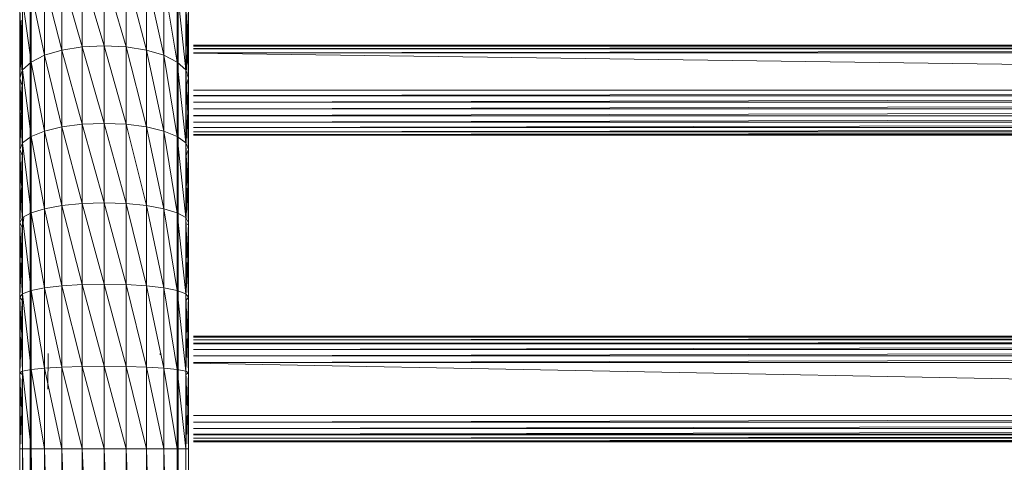
# Model space of a CAD drawing. Units: inches. Extents: x -1606 to 5114, y -2428 to 2324.
# Drawn here: x 1438 to 1717, y 750 to 875 of the extents above; entities that cross this region are included whole.
import ezdxf

# ---------------------------------------------------------------- set-up
doc = ezdxf.new("R2010")
doc.units = ezdxf.units.IN
doc.header["$MEASUREMENT"] = 0

msp = doc.modelspace()

# ---------------------------------------------------------------- linework, layer by layer
at = {"lineweight": 9}
for p, q in [((1462.14, 867.42), (1462.14, 888.65)), ((1468.32, 867.11), (1462.14, 888.65)), ((1455.96, 867.11), (1450.2, 887.19)), ((1450.2, 866.2), (1450.2, 887.19)), ((1455.96, 867.11), (1455.96, 888.28)), ((1462.14, 867.42), (1455.96, 888.28)), ((1468.32, 867.11), (1468.32, 888.28)), ((1474.08, 866.2), (1468.32, 888.28)), ((1474.08, 866.2), (1474.08, 887.19)), ((1479.03, 864.75), (1474.08, 887.19)), ((1441.45, 862.85), (1441.45, 883.22)), ((1445.25, 864.75), (1441.45, 883.22)), ((1445.25, 864.75), (1445.25, 885.47)), ((1450.2, 866.2), (1445.25, 885.47)), ((1479.03, 864.75), (1479.03, 885.47)), ((1482.83, 862.85), (1479.03, 885.47)), ((1482.83, 862.85), (1482.83, 883.22)), ((1485.22, 860.65), (1482.83, 883.22)), ((1439.06, 860.65), (1439.06, 880.61)), ((1441.45, 862.85), (1439.06, 880.61)), ((1485.22, 860.65), (1485.22, 880.61)), ((1486.03, 858.28), (1485.22, 880.61)), ((1438.25, 858.28), (1438.25, 877.8)), ((1438.25, 877.8), (1438.25, 858.28)), ((1439.06, 860.65), (1438.25, 877.8)), ((1438.25, 877.8), (1438.89, 860.65)), ((1441.24, 858.28), (1441.24, 877.8)), ((1483.04, 858.28), (1483.04, 877.8)), ((1485.39, 860.65), (1486.03, 877.8)), ((1486.03, 877.8), (1485.54, 867.37)), ((1486.03, 858.28), (1486.03, 877.8)), ((1486.03, 877.8), (1486.03, 867.37)), ((1438.25, 858.28), (1439.05, 874.64)), ((1438.85, 874.64), (1438.25, 858.28)), ((1485.23, 874.64), (1485.59, 867.37)), ((1445.25, 864.75), (1450.2, 866.2)), ((1455.96, 867.11), (1450.2, 866.2)), ((1455.96, 845.25), (1450.2, 866.2)), ((1450.2, 844.51), (1450.2, 866.2)), ((1455.96, 867.11), (1462.14, 867.42)), ((1455.96, 845.25), (1455.96, 867.11)), ((1462.14, 845.5), (1455.96, 867.11)), ((1462.14, 845.5), (1462.14, 867.42)), ((1468.32, 845.25), (1462.14, 867.42)), ((1462.14, 867.42), (1468.32, 867.11)), ((1468.32, 845.25), (1468.32, 867.11)), ((1474.08, 844.51), (1468.32, 867.11)), ((1468.32, 867.11), (1474.08, 866.2)), ((1474.08, 844.51), (1474.08, 866.2)), ((1479.03, 843.34), (1474.08, 866.2)), ((1474.08, 866.2), (1479.03, 864.75)), ((2257.31, 867.62), (1487.4, 867.62)), ((1685.77, 867.43), (1487.4, 867.37)), ((2257.31, 867.37), (1487.4, 867.37)), ((2257.31, 867.36), (1487.4, 866.63)), ((2257.31, 866.62), (1487.4, 866.62)), ((1487.4, 865.45), (2257.31, 866.61)), ((1441.45, 862.85), (1445.25, 864.75)), ((1445.25, 843.34), (1445.25, 864.75)), ((1450.2, 844.51), (1445.25, 864.75)), ((1479.03, 843.34), (1479.03, 864.75)), ((1482.83, 841.81), (1479.03, 864.75)), ((1479.03, 864.75), (1482.83, 862.85)), ((1487.4, 865.44), (2257.31, 865.44)), ((1487.4, 865.44), (2257.31, 865.44)), ((2257.31, 854.97), (1487.4, 865.31)), ((1438.25, 858.28), (1439.06, 860.65)), ((1438.25, 858.28), (1439.06, 860.65)), ((1439.06, 860.65), (1441.45, 862.85)), ((1439.06, 840.03), (1439.06, 860.65)), ((1441.45, 841.81), (1439.06, 860.65)), ((1441.45, 841.81), (1441.45, 862.85)), ((1445.25, 843.34), (1441.45, 862.85)), ((1482.83, 841.81), (1482.83, 862.85)), ((1485.22, 840.03), (1482.83, 862.85)), ((1482.83, 862.85), (1485.22, 860.65)), ((1485.22, 840.03), (1485.22, 860.65)), ((1486.03, 838.12), (1485.22, 860.65)), ((1485.22, 860.65), (1486.03, 858.28)), ((1438.25, 838.12), (1438.25, 858.28)), ((1438.25, 858.28), (1438.25, 838.12)), ((1439.06, 840.03), (1438.25, 858.28)), ((1439.06, 855.92), (1438.25, 858.28)), ((1439.06, 855.92), (1438.25, 858.28)), ((1438.25, 858.28), (1438.92, 840.03)), ((1441.24, 838.12), (1441.24, 858.28)), ((1483.04, 838.12), (1483.04, 858.28)), ((1486.03, 858.28), (1485.22, 855.92)), ((1485.36, 840.03), (1486.03, 858.28)), ((1486.03, 838.12), (1486.03, 858.28)), ((1438.25, 838.12), (1439.06, 855.92)), ((1438.89, 855.92), (1438.25, 838.12)), ((2257.31, 854.88), (1487.4, 854.88)), ((2257.31, 854.86), (1487.4, 853.35)), ((1487.4, 853.33), (2257.31, 853.33)), ((2257.31, 853.31), (1487.4, 851.55)), ((1487.4, 851.53), (2257.31, 851.53)), ((2257.31, 851.51), (1487.4, 849.62)), ((1487.4, 849.6), (2257.31, 849.6)), ((2257.31, 849.58), (1487.4, 847.69)), ((1487.4, 847.67), (2257.31, 847.67)), ((2257.31, 847.65), (1487.4, 845.89)), ((1445.25, 843.34), (1450.2, 844.51)), ((1455.96, 845.25), (1450.2, 844.51)), ((1455.96, 822.82), (1450.2, 844.51)), ((1450.2, 822.26), (1450.2, 844.51)), ((1455.96, 845.25), (1462.14, 845.5)), ((1455.96, 822.82), (1455.96, 845.25)), ((1462.14, 823.01), (1455.96, 845.25)), ((1462.14, 823.01), (1462.14, 845.5)), ((1468.32, 822.82), (1462.14, 845.5)), ((1462.14, 845.5), (1468.32, 845.25)), ((1468.32, 822.82), (1468.32, 845.25)), ((1474.08, 822.26), (1468.32, 845.25)), ((1468.32, 845.25), (1474.08, 844.51)), ((1474.08, 822.26), (1474.08, 844.51)), ((1479.03, 821.37), (1474.08, 844.51)), ((1474.08, 844.51), (1479.03, 843.34)), ((1487.4, 845.87), (2257.31, 845.87)), ((2257.31, 845.85), (1487.4, 844.34)), ((1487.4, 844.32), (2257.31, 844.32)), ((2257.31, 844.31), (1487.4, 843.15)), ((1439.06, 840.03), (1441.45, 841.81)), ((1441.45, 841.81), (1445.25, 843.34)), ((1441.45, 820.22), (1441.45, 841.81)), ((1445.25, 821.37), (1441.45, 841.81)), ((1445.25, 821.37), (1445.25, 843.34)), ((1450.2, 822.26), (1445.25, 843.34)), ((1479.03, 821.37), (1479.03, 843.34)), ((1482.83, 820.22), (1479.03, 843.34)), ((1479.03, 843.34), (1482.83, 841.81)), ((1482.83, 820.22), (1482.83, 841.81)), ((1485.22, 818.87), (1482.83, 841.81)), ((1482.83, 841.81), (1485.22, 840.03)), ((1485.32, 842.39), (1485.22, 840.03)), ((1485.84, 842.39), (1486.03, 838.12)), ((1486.03, 842.39), (1486.03, 838.12)), ((1487.4, 843.13), (2257.31, 843.13)), ((2257.31, 843.13), (1487.4, 842.4)), ((1487.4, 842.39), (2257.31, 842.39)), ((1487.4, 842.13), (2257.31, 842.13)), ((1438.25, 838.12), (1439.06, 840.03)), ((1438.25, 838.12), (1439.06, 840.03)), ((1439.06, 818.87), (1439.06, 840.03)), ((1441.45, 820.22), (1439.06, 840.03)), ((1485.22, 818.87), (1485.22, 840.03)), ((1486.03, 817.43), (1485.22, 840.03)), ((1485.22, 840.03), (1486.03, 838.12)), ((1485.22, 840.03), (1486.03, 838.12)), ((1438.25, 817.43), (1438.25, 838.12)), ((1438.25, 838.12), (1438.25, 817.43)), ((1439.06, 818.87), (1438.25, 838.12)), ((1439.06, 836.21), (1438.25, 838.12)), ((1439.06, 836.21), (1438.25, 838.12)), ((1438.25, 838.12), (1438.96, 818.87)), ((1438.25, 817.43), (1439.06, 836.11)), ((1438.92, 836.11), (1438.25, 817.43)), ((1441.24, 817.43), (1441.24, 838.12)), ((1483.04, 817.43), (1483.04, 838.12)), ((1486.03, 838.12), (1485.22, 836.21)), ((1486.03, 838.12), (1485.22, 836.21)), ((1486.03, 838.12), (1485.22, 818.87)), ((1485.22, 836.11), (1486.03, 817.43)), ((1485.32, 818.87), (1486.03, 838.12)), ((1486.03, 817.43), (1486.03, 838.12)), ((1486.03, 838.12), (1486.03, 817.43)), ((1445.25, 821.37), (1450.2, 822.26)), ((1455.96, 822.82), (1450.2, 822.26)), ((1455.96, 799.96), (1450.2, 822.26)), ((1450.2, 799.58), (1450.2, 822.26)), ((1455.96, 822.82), (1462.14, 823.01)), ((1455.96, 799.96), (1455.96, 822.82)), ((1462.14, 800.09), (1455.96, 822.82)), ((1462.14, 800.09), (1462.14, 823.01)), ((1468.32, 799.96), (1462.14, 823.01)), ((1462.14, 823.01), (1468.32, 822.82)), ((1468.32, 799.96), (1468.32, 822.82)), ((1474.08, 799.58), (1468.32, 822.82)), ((1468.32, 822.82), (1474.08, 822.26)), ((1474.08, 799.58), (1474.08, 822.26)), ((1479.03, 798.99), (1474.08, 822.26)), ((1474.08, 822.26), (1479.03, 821.37)), ((1438.25, 817.43), (1439.06, 818.87)), ((1438.25, 817.43), (1439.06, 818.87)), ((1439.06, 818.87), (1441.45, 820.22)), ((1439.06, 797.32), (1439.06, 818.87)), ((1441.45, 798.22), (1439.06, 818.87)), ((1439.06, 815.99), (1439.44, 818.87)), ((1441.45, 820.22), (1445.25, 821.37)), ((1441.45, 798.22), (1441.45, 820.22)), ((1445.25, 798.99), (1441.45, 820.22)), ((1445.25, 798.99), (1445.25, 821.37)), ((1450.2, 799.58), (1445.25, 821.37)), ((1479.03, 798.99), (1479.03, 821.37)), ((1482.83, 798.22), (1479.03, 821.37)), ((1479.03, 821.37), (1482.83, 820.22)), ((1482.83, 798.22), (1482.83, 820.22)), ((1485.22, 797.32), (1482.83, 820.22)), ((1482.83, 820.22), (1485.22, 818.87)), ((1485.22, 797.32), (1485.22, 818.87)), ((1486.03, 796.35), (1485.22, 818.87)), ((1485.22, 818.87), (1486.03, 817.43)), ((1485.22, 818.87), (1486.03, 817.43)), ((1438.25, 796.35), (1438.25, 817.43)), ((1438.25, 817.43), (1438.25, 796.35)), ((1439.06, 797.32), (1438.25, 817.43)), ((1439.06, 815.99), (1438.25, 817.43)), ((1439.06, 815.99), (1438.25, 817.43)), ((1438.25, 817.43), (1438.98, 797.59)), ((1438.25, 796.35), (1439.06, 815.99)), ((1438.96, 815.99), (1438.25, 796.35)), ((1441.24, 796.35), (1441.24, 817.43)), ((1483.04, 796.35), (1483.04, 817.43)), ((1485.22, 815.99), (1486.03, 796.35)), ((1486.03, 817.43), (1485.23, 797.59)), ((1485.3, 797.59), (1486.03, 817.43)), ((1486.03, 817.43), (1485.7, 816.85)), ((1486.03, 817.43), (1485.7, 816.85)), ((1486.03, 796.35), (1486.03, 817.43)), ((1486.03, 817.43), (1486.03, 796.35)), ((1445.25, 798.99), (1450.2, 799.58)), ((1455.96, 799.96), (1450.2, 799.58)), ((1455.96, 776.81), (1450.2, 799.58)), ((1450.2, 776.63), (1450.2, 799.58)), ((1455.96, 799.96), (1462.14, 800.09)), ((1455.96, 776.81), (1455.96, 799.96)), ((1462.14, 776.88), (1455.96, 799.96)), ((1462.14, 776.88), (1462.14, 800.09)), ((1468.32, 776.81), (1462.14, 800.09)), ((1462.14, 800.09), (1468.32, 799.96)), ((1468.32, 776.81), (1468.32, 799.96)), ((1474.08, 776.63), (1468.32, 799.96)), ((1468.32, 799.96), (1474.08, 799.58)), ((1474.08, 776.63), (1474.08, 799.58)), ((1479.03, 776.33), (1474.08, 799.58)), ((1474.08, 799.58), (1479.03, 798.99)), ((1438.25, 796.35), (1439.06, 797.32)), ((1438.25, 796.35), (1439.06, 797.32)), ((1439.06, 797.32), (1441.45, 798.22)), ((1439.06, 775.49), (1439.06, 797.32)), ((1441.45, 775.94), (1439.06, 797.32)), ((1441.45, 798.22), (1445.25, 798.99)), ((1441.45, 775.94), (1441.45, 798.22)), ((1445.25, 776.33), (1441.45, 798.22)), ((1445.25, 776.33), (1445.25, 798.99)), ((1450.2, 776.63), (1445.25, 798.99)), ((1479.03, 776.33), (1479.03, 798.99)), ((1482.83, 775.94), (1479.03, 798.99)), ((1479.03, 798.99), (1482.83, 798.22)), ((1482.83, 775.94), (1482.83, 798.22)), ((1485.22, 775.49), (1482.83, 798.22)), ((1482.83, 798.22), (1485.22, 797.32)), ((1485.22, 775.49), (1485.22, 797.32)), ((1486.03, 775), (1485.22, 797.32)), ((1485.22, 797.32), (1486.03, 796.35)), ((1485.22, 797.32), (1486.03, 796.35)), ((1438.25, 775), (1438.25, 796.35)), ((1438.25, 796.35), (1438.25, 775)), ((1439.06, 775.49), (1438.25, 796.35)), ((1439.06, 795.38), (1438.25, 796.35)), ((1439.06, 795.38), (1438.25, 796.35)), ((1438.25, 796.35), (1439.03, 775.49)), ((1438.25, 775), (1439.06, 795.38)), ((1438.99, 795.38), (1438.25, 775)), ((1441.24, 775), (1441.24, 796.35)), ((1483.04, 775), (1483.04, 796.35)), ((1486.03, 796.35), (1485.22, 795.38)), ((1486.03, 796.35), (1485.22, 795.38)), ((1485.22, 795.38), (1485.63, 785.09)), ((1485.25, 775.49), (1486.03, 796.35)), ((1486.03, 796.35), (1485.59, 785.09)), ((1486.03, 775), (1486.03, 796.35)), ((1486.03, 796.35), (1486.03, 785.09)), ((2257.31, 785.34), (1487.4, 785.34)), ((1685.77, 785.16), (1487.4, 785.09)), ((2257.31, 785.09), (1487.4, 785.09)), ((2257.31, 785.08), (1487.4, 784.35)), ((2257.31, 784.34), (1487.4, 784.34)), ((2257.31, 784.33), (1487.4, 783.17)), ((1487.4, 783.35), (2257.31, 783.35)), ((2257.31, 783.16), (1487.4, 783.16)), ((2257.31, 783.14), (1487.4, 781.63)), ((1446.21, 770.41), (1446.33, 780.43)), ((1446.33, 780.12), (1446.33, 780.43)), ((1477.95, 780.43), (1477.95, 780.12)), ((2257.31, 781.61), (1487.4, 781.61)), ((2257.31, 781.59), (1487.4, 779.83)), ((2257.31, 779.81), (1487.4, 779.81)), ((1487.4, 777.9), (2257.31, 779.79)), ((1487.4, 777.88), (2257.31, 777.88)), ((2257.31, 763.08), (1487.4, 777.7)), ((1438.25, 775), (1439.06, 775.49)), ((1438.25, 775), (1439.06, 775.49)), ((1438.25, 753.53), (1438.25, 775)), ((1438.25, 753.53), (1438.25, 775)), ((1439.06, 753.53), (1438.25, 775)), ((1439.06, 753.53), (1438.25, 775)), ((1439.06, 774.52), (1438.25, 775)), ((1439.06, 774.52), (1438.25, 775)), ((1438.25, 753.53), (1439.06, 774.52)), ((1438.25, 753.53), (1439.03, 774.52)), ((1439.06, 775.49), (1441.45, 775.94)), ((1439.06, 753.53), (1439.06, 775.49)), ((1441.45, 753.53), (1439.06, 775.49)), ((1441.24, 753.53), (1441.24, 775)), ((1441.45, 775.94), (1445.25, 776.33)), ((1441.45, 753.53), (1441.45, 775.94)), ((1445.25, 753.53), (1441.45, 775.94)), ((1445.25, 776.33), (1450.2, 776.63)), ((1445.25, 753.53), (1445.25, 776.33)), ((1450.2, 753.53), (1445.25, 776.33)), ((1455.96, 776.81), (1450.2, 776.63)), ((1455.96, 753.53), (1450.2, 776.63)), ((1450.2, 753.53), (1450.2, 776.63)), ((1455.96, 776.81), (1462.14, 776.88)), ((1455.96, 753.53), (1455.96, 776.81)), ((1462.14, 753.53), (1455.96, 776.81)), ((1462.14, 753.53), (1462.14, 776.88)), ((1468.32, 753.53), (1462.14, 776.88)), ((1462.14, 776.88), (1468.32, 776.81)), ((1468.32, 753.53), (1468.32, 776.81)), ((1474.08, 753.53), (1468.32, 776.81)), ((1468.32, 776.81), (1474.08, 776.63)), ((1474.08, 753.53), (1474.08, 776.63)), ((1479.03, 753.53), (1474.08, 776.63)), ((1474.08, 776.63), (1479.03, 776.33)), ((1479.03, 753.53), (1479.03, 776.33)), ((1482.83, 753.53), (1479.03, 776.33)), ((1479.03, 776.33), (1482.83, 775.94)), ((1482.83, 753.53), (1482.83, 775.94)), ((1485.22, 753.53), (1482.83, 775.94)), ((1482.83, 775.94), (1485.22, 775.49)), ((1483.04, 753.53), (1483.04, 775)), ((1485.22, 753.53), (1485.22, 775.49)), ((1486.03, 753.53), (1485.22, 775.49)), ((1485.22, 775.49), (1486.03, 775)), ((1485.22, 753.53), (1486.03, 775)), ((1486.03, 775), (1485.22, 774.52)), ((1486.03, 753.53), (1486.03, 775)), ((2257.31, 762.95), (1487.4, 762.95)), ((2257.31, 762.93), (1487.4, 761.04)), ((1487.4, 761.01), (2257.31, 761.01)), ((2257.31, 761), (1487.4, 759.23)), ((1487.4, 759.21), (2257.31, 759.21)), ((2257.31, 759.2), (1487.4, 757.69)), ((1487.4, 757.67), (2257.31, 757.67)), ((2257.31, 757.66), (1487.4, 756.49)), ((1487.4, 757.47), (2257.31, 757.47)), ((1487.4, 756.48), (2257.31, 756.48)), ((2257.31, 756.47), (1487.4, 755.74)), ((1487.4, 755.73), (2257.31, 755.73)), ((1487.4, 755.48), (2257.31, 755.48)), ((1438.25, 603.46), (1438.25, 753.53)), ((1439.06, 603.46), (1438.25, 753.53)), ((1438.25, 753.53), (1439.06, 753.53)), ((1441.45, 603.46), (1439.06, 753.53)), ((1439.06, 603.46), (1439.06, 753.53)), ((1439.06, 753.53), (1441.45, 753.53)), ((1441.24, 753.53), (1441.24, 603.46)), ((1445.25, 603.46), (1441.45, 753.53)), ((1441.45, 603.46), (1441.45, 753.53)), ((1441.45, 753.53), (1445.25, 753.53)), ((1450.2, 603.46), (1445.25, 753.53)), ((1445.25, 603.46), (1445.25, 753.53)), ((1445.25, 753.53), (1450.2, 753.53)), ((1455.96, 603.46), (1450.2, 753.53)), ((1450.2, 603.46), (1450.2, 753.53)), ((1455.96, 753.53), (1450.2, 753.53)), ((1462.14, 603.46), (1455.96, 753.53)), ((1455.96, 603.46), (1455.96, 753.53)), ((1455.96, 753.53), (1462.14, 753.53)), ((1468.32, 603.46), (1462.14, 753.53)), ((1462.14, 603.46), (1462.14, 753.53)), ((1462.14, 753.53), (1468.32, 753.53)), ((1474.08, 603.46), (1468.32, 753.53)), ((1468.32, 603.46), (1468.32, 753.53)), ((1468.32, 753.53), (1474.08, 753.53)), ((1479.03, 603.46), (1474.08, 753.53)), ((1474.08, 603.46), (1474.08, 753.53)), ((1474.08, 753.53), (1479.03, 753.53)), ((1482.83, 603.46), (1479.03, 753.53)), ((1479.03, 603.46), (1479.03, 753.53)), ((1479.03, 753.53), (1482.83, 753.53)), ((1485.22, 603.46), (1482.83, 753.53)), ((1482.83, 603.46), (1482.83, 753.53)), ((1482.83, 753.53), (1485.22, 753.53)), ((1483.04, 753.53), (1483.04, 603.46)), ((1486.03, 603.46), (1485.22, 753.53)), ((1485.22, 603.46), (1485.22, 753.53)), ((1485.22, 753.53), (1486.03, 753.53)), ((1486.03, 603.46), (1486.03, 753.53))]:
    msp.add_line(p, q, dxfattribs=at)

doc.saveas('drawing.dxf')
